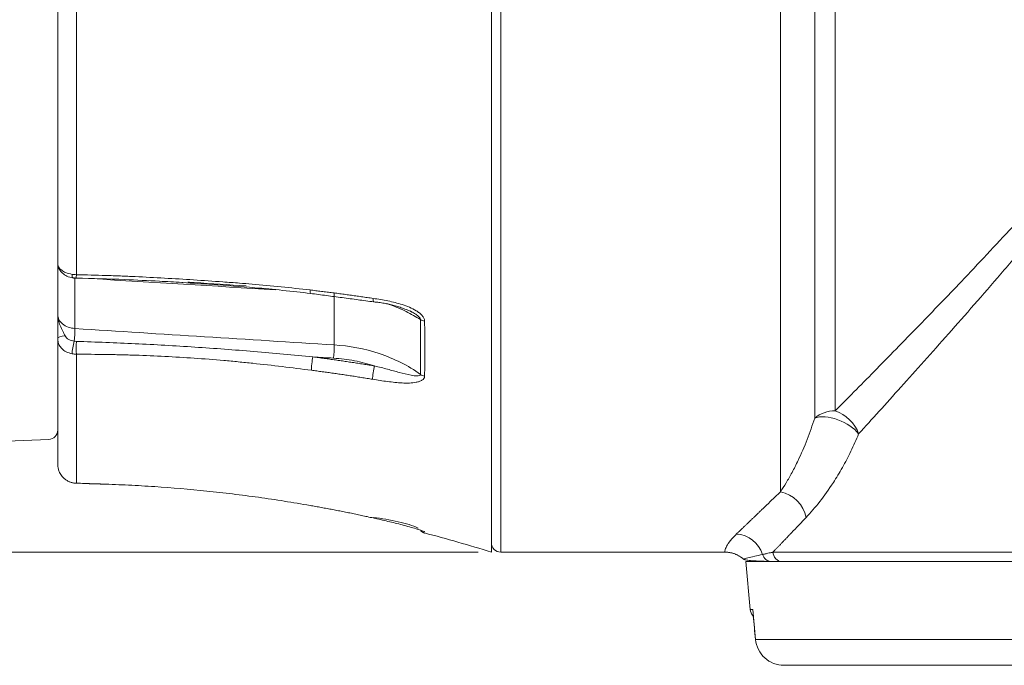
# Model space of a CAD drawing. Units: millimetres. Extents: x 0 to 2268, y 0 to 1604.
# Drawn here: x 1079 to 1183, y 767 to 836 of the extents above; entities that cross this region are included whole.
import ezdxf

# ---------------------------------------------------------------- set-up
doc = ezdxf.new("R2010")
doc.units = ezdxf.units.MM
doc.layers.get('0').update_dxf_attribs({"lineweight": 18})
doc.layers.get('Defpoints').update_dxf_attribs({"lineweight": 18})
doc.layers.add('dim', color=3, linetype='Continuous', lineweight=13)
doc.styles.add('굴림', font='txt')
doc.dimstyles.new('Gastron', dxfattribs={"dimscale": 2, "dimtxt": 4, "dimasz": 2.5, "dimexe": 0.7, "dimexo": 0.7, "dimgap": 0.6, "dimtad": 1, "dimtoh": 1, "dimdec": 1, "dimdsep": 46, "dimtxsty": '굴림', "dimblk": 'OPEN', "dimcen": 0.7, "dimclrd": 256, "dimclre": 256, "dimclrt": 256, "dimadec": 1, "dimazin": 2, "dimtfac": 1, "dimtdec": 1, "dimtix": 1, "dimtmove": 1, "dimatfit": 3, "dimldrblk": 'OPEN', "dimfxl": 0, "dimtolj": 1, "dimtzin": 0, "dimlwd": -1, "dimlwe": -1, "dimarcsym": 0})

# ---------------------------------------------------------------- blocks, each defined once
blk = doc.blocks.new('_Open')
at = {"color": 0, "lineweight": -2}
for p, q in [((-1, 0.167), (0, 0)), ((-1, -0.167), (0, 0)), ((0, 0), (-1, 0))]:
    blk.add_line(p, q, dxfattribs=at)
blk = doc.blocks.new('*D236')
at = {"layer": 'Defpoints', "color": 0, "transparency": 16777216}
for p in [(1128.55, 916.23), (937.09, 779.23), (1128.55, 779.23)]:
    blk.add_point(p, dxfattribs=at)
at = {"layer": 'dim', "transparency": 16777216}
for p, q in [((1127.15, 916.23), (935.69, 916.23)), ((937.09, 911.23), (937.09, 784.23)), ((1127.15, 779.23), (935.69, 779.23))]:
    blk.add_line(p, q, dxfattribs=at)
at = {"layer": 'dim', "transparency": 16777216, "xscale": 5, "yscale": 5, "zscale": 5}
for p, rotation in [((937.09, 916.23), 90), ((937.09, 779.23), 270)]:
    blk.add_blockref('_Open', p, dxfattribs=dict(at, rotation=rotation))
at = {"layer": 'dim', "transparency": 16777216, "insert": (931.78, 847.73), "char_height": 8, "attachment_point": 5, "rotation": 90, "style": '굴림'}
blk.add_mtext('\\A1;137', dxfattribs=at)
blk = doc.blocks.new('A$C7223774C')
at = {"color": 1}
for p, q in [((0, 9.48), (0, 9.44)), ((0.95, 8.44), (105, 4.08))]:
    blk.add_line(p, q, dxfattribs=at)
blk.add_arc((1, 9.44), 1, 180, 267.3415, dxfattribs=at)

msp = doc.modelspace()

# ---------------------------------------------------------------- linework, layer by layer
at = {"color": 83, "ltscale": 10}
for p, q in [((1159.22, 785.62), (1159.22, 909.84)), ((1162.85, 793.44), (1162.85, 902.03)), ((1165.03, 901.27), (1165.03, 794.2)), ((1129.55, 841.78), (1129.55, 779.23)), ((1129.55, 779.23), (1153.32, 779.23)), ((1158.43, 779.23), (1217.05, 779.23))]:
    msp.add_line(p, q, dxfattribs=at)
at = {"color": 150, "ltscale": 10}
for p, q in [((1128.55, 844.87), (1128.55, 779.23)), ((1082.55, 809.77), (1082.55, 841.59)), ((1084.53, 841.56), (1084.53, 808.63)), ((1082.55, 804.42), (1082.55, 809.63)), ((1084.38, 808.33), (1084.38, 802.92)), ((1082.55, 788.54), (1082.55, 801.86)), ((1084.53, 800.2), (1084.53, 786.53)), ((1082.55, 788.54), (1082.55, 791.73)), ((1085.97, 786.48), (1085.97, 786.48)), ((1086.08, 786.48), (1086.08, 786.48))]:
    msp.add_line(p, q, dxfattribs=at)
at = {"color": 253, "ltscale": 10}
for p, q in [((1155.55, 778.23), (1156, 773.15)), ((1155.55, 778.23), (1220.18, 778.23)), ((1156, 773.15), (1156.27, 773.15)), ((1156.58, 769.97), (1217.73, 769.97)), ((1217.66, 767.23), (1159.58, 767.23)), ((1159.58, 767.23), (1159.58, 767.23)), ((1162.36, 767.23), (1160.88, 767.23)), ((1168.7, 767.23), (1162.36, 767.23))]:
    msp.add_line(p, q, dxfattribs=at)
at = {"color": 150, "ltscale": 10}
msp.add_arc((1085.99, 787.48), 1, 265.2336, 268.7086, dxfattribs=at)
at = {"color": 150, "ltscale": 10, "extrusion": (0, 0, -1)}
msp.add_arc((-1082.55, 631.59), 154.64, 104.5674, 107.3051, dxfattribs=at)
at = {"color": 83, "ltscale": 10}
msp.add_arc((1129.55, 780.23), 1, 180, 270, dxfattribs=at)
at = {"color": 253, "ltscale": 10}
msp.add_arc((1156.99, 773.23), 1, 185, 228.2942, dxfattribs=at)
at = {"color": 150, "ltscale": 10}
for centre, major_axis, ratio, start_param, end_param in [((1084.31, 809.28), (-0.152, -0.988), 0.184491, 5.415293, 6.284895), ((1084.54, 809.26), (-0.017, -1), 0.002849, 5.401598, 6.216457), ((1109.5, 807.64), (-0.118, -0.993), 0.127781, 5.412468, 6.250408), ((1116.23, 806.74), (-0.147, -0.989), 0.160404, 5.418109, 6.236038), ((1121.72, 804.35), (-1, -0.007), 0.661159, 0.795277, 1.311813), ((1083.55, 801.86), (1, 0), 0.297948, 1.790593, 3.141593), ((1084.29, 802.17), (-0.063, -0.998), 0.060676, 0.943529, 2.422565), ((1084.31, 801), (0.187, 0.982), 0.149038, 0.956658, 2.468224), ((1084.54, 800.97), (0.003, 1), 0.016685, 0.936785, 2.453821), ((1111.8, 800.44), (-0.063, -0.998), 0.060735, 0.853981, 2.420712), ((1109.63, 799.26), (0.129, 0.992), 0.117999, 0.860135, 2.457905), ((1116.17, 798.3), (0.161, 0.987), 0.14577, 0.86389, 2.460785), ((1121.72, 798.6), (-1, 0.008), 0.75083, 0.805782, 1.322315), ((1084.54, 787.53), (0.02, 1), 0.069743, 3.006399, 3.242363), ((1085.44, 787.51), (0.026, 1), 0.069734, 3.005973, 3.241287), ((1085.99, 787.48), (0.083, 0.997), 0.533163, 3.141592, 3.255599)]:
    msp.add_ellipse(centre, major_axis=major_axis, ratio=ratio, start_param=start_param, end_param=end_param, dxfattribs=at)
at = {"color": 83, "ltscale": 10}
for centre, major_axis, ratio, start_param, end_param in [((1165.03, 791.77), (-3, 0), 0.811101, 4.712389, 5.525145), ((1165.03, 791.77), (2.18, -2.06), 0.709307, 0.928562, 2.162892), ((1165.03, 791.77), (-2.76, 1.17), 0.495992, 3.849242, 5.801694), ((1159.22, 782.9), (2.12, -2.12), 0.835454, 0.874808, 2.266785), ((1154.55, 778.23), (2.12, -2.12), 0.946279, 1.072705, 2.3286)]:
    msp.add_ellipse(centre, major_axis=major_axis, ratio=ratio, start_param=start_param, end_param=end_param, dxfattribs=at)
for points, knots in [([(1165.03, 794.2), (1165.68, 794.86), (1167.02, 796.21), (1169.17, 798.39), (1171.49, 800.76), (1174.55, 803.91), (1178.66, 808.15), (1182.02, 811.76), (1183.85, 813.71)], [0, 0, 0, 0, 0.117797, 0.240376, 0.367812, 0.500175, 0.728826, 1, 1, 1, 1]), ([(1185.53, 812.17), (1184.55, 811.01), (1182.61, 808.73), (1179.77, 805.47), (1177.05, 802.37), (1174.45, 799.46), (1171.99, 796.72), (1169.67, 794.14), (1168.22, 792.55), (1167.51, 791.77)], [0, 0, 0, 0, 0.152317, 0.301267, 0.44697, 0.589553, 0.729154, 0.865918, 1, 1, 1, 1]), ([(1159.22, 785.62), (1159.42, 785.93), (1159.82, 786.56), (1160.45, 787.67), (1161.21, 789.16), (1162.04, 791.03), (1162.59, 792.67), (1162.85, 793.44)], [0, 0, 0, 0, 0.16259, 0.329796, 0.501431, 0.763907, 1, 1, 1, 1]), ([(1167.51, 791.77), (1167.24, 791.14), (1166.7, 789.88), (1165.79, 788.16), (1164.68, 786.33), (1163.37, 784.49), (1162.42, 783.43), (1161.94, 782.9)], [0, 0, 0, 0, 0.162888, 0.328431, 0.498147, 0.746642, 1, 1, 1, 1]), ([(1154.55, 781.15), (1154.58, 781.18), (1154.64, 781.23), (1154.73, 781.32), (1154.82, 781.41), (1154.92, 781.5), (1155.01, 781.59), (1155.11, 781.68), (1155.21, 781.78), (1155.31, 781.88), (1155.41, 781.98), (1155.52, 782.08), (1155.63, 782.18), (1155.74, 782.28), (1155.85, 782.39), (1155.96, 782.5), (1156.08, 782.61), (1156.19, 782.72), (1156.31, 782.84), (1156.43, 782.95), (1156.59, 783.1), (1156.79, 783.29), (1157.03, 783.53), (1157.28, 783.77), (1157.54, 784.01), (1157.8, 784.26), (1158.07, 784.52), (1158.35, 784.79), (1158.63, 785.06), (1158.92, 785.34), (1159.12, 785.53), (1159.22, 785.62)], [0, 0, 0, 0, 0.025488, 0.051021, 0.0766, 0.102224, 0.127895, 0.153613, 0.17938, 0.205194, 0.231058, 0.256972, 0.282935, 0.30895, 0.335016, 0.361135, 0.387306, 0.41353, 0.439808, 0.46614, 0.492527, 0.542245, 0.592182, 0.642341, 0.692728, 0.743344, 0.794194, 0.845281, 0.896609, 0.948181, 1, 1, 1, 1]), ([(1161.94, 782.9), (1161.89, 782.85), (1161.8, 782.75), (1161.65, 782.6), (1161.51, 782.46), (1161.37, 782.31), (1161.24, 782.17), (1161.1, 782.02), (1160.96, 781.88), (1160.83, 781.74), (1160.7, 781.61), (1160.57, 781.47), (1160.44, 781.34), (1160.32, 781.21), (1160.19, 781.08), (1160.07, 780.95), (1159.95, 780.82), (1159.83, 780.7), (1159.71, 780.57), (1159.59, 780.45), (1159.48, 780.33), (1159.37, 780.22), (1159.26, 780.1), (1159.15, 779.98), (1159.04, 779.87), (1158.93, 779.76), (1158.83, 779.65), (1158.72, 779.54), (1158.62, 779.44), (1158.52, 779.34), (1158.46, 779.27), (1158.43, 779.23)], [0, 0, 0, 0, 0.035589, 0.071094, 0.106515, 0.141853, 0.177108, 0.212281, 0.247372, 0.282383, 0.317313, 0.352163, 0.386934, 0.421627, 0.456241, 0.490779, 0.525239, 0.559624, 0.593933, 0.628168, 0.662328, 0.696415, 0.730429, 0.764371, 0.798242, 0.832041, 0.865771, 0.89943, 0.933022, 0.966545, 1, 1, 1, 1]), ([(1153.32, 779.23), (1153.32, 779.23), (1153.31, 779.24), (1153.31, 779.25), (1153.32, 779.38), (1153.4, 779.68), (1153.69, 780.19), (1154.1, 780.7), (1154.4, 781), (1154.55, 781.15)], [0, 0, 0, 0, 0.000739, 0.125889, 0.250814, 0.499998, 0.74897, 0.877179, 1, 1, 1, 1]), ([(1157.33, 778.98), (1157.39, 779), (1157.51, 779.02), (1157.69, 779.06), (1157.91, 779.11), (1158.1, 779.16), (1158.26, 779.19), (1158.35, 779.21), (1158.39, 779.22), (1158.41, 779.23), (1158.43, 779.23)], [0, 0, 0, 0, 0.170494, 0.33717, 0.500003, 0.750005, 0.875006, 0.937507, 0.968757, 1, 1, 1, 1]), ([(1155.3, 778.48), (1155.3, 778.48), (1155.29, 778.48), (1155.35, 778.5), (1155.69, 778.6), (1156.34, 778.76), (1157.03, 778.92), (1157.33, 778.98)], [0, 0, 0, 0, 0.000575, 0.19049, 0.500046, 0.782857, 1, 1, 1, 1])]:
    msp.add_open_spline(points, degree=3, knots=knots, dxfattribs=at)
at = {"color": 150, "ltscale": 10}
for points, degree, knots in [([(1082.55, 809.77), (1082.57, 809.66), (1082.61, 809.44), (1082.92, 809.11), (1083.41, 808.82), (1083.84, 808.72), (1084.08, 808.67)], 3, [0, 0, 0, 0, 0.231788, 0.500403, 0.715502, 1, 1, 1, 1]), ([(1082.58, 809.6), (1082.61, 809.45), (1082.71, 809.16), (1083.04, 808.77), (1083.54, 808.45), (1083.93, 808.33), (1084.16, 808.29)], 3, [0, 0, 0, 0, 0.212013, 0.445883, 0.705119, 1, 1, 1, 1]), ([(1084.53, 808.63), (1085.57, 808.61), (1087.12, 808.57), (1089.2, 808.5), (1091.27, 808.41), (1093.87, 808.27), (1096.97, 808.09), (1099.63, 807.91), (1101.69, 807.75), (1103.75, 807.59), (1106.25, 807.36), (1108.3, 807.13), (1109.32, 807.02)], 3, [0, 0, 0, 0, 0.125029, 0.187532, 0.250029, 0.375003, 0.49996, 0.62493, 0.696356, 0.749932, 0.874957, 1, 1, 1, 1]), ([(1084.52, 808.27), (1086.24, 808.24), (1089.18, 808.15), (1092.91, 807.97), (1094.93, 807.86), (1095.72, 807.81)], 3, [0, 0, 0, 0, 0.458525, 0.788008, 1, 1, 1, 1]), ([(1095.72, 807.81), (1095.75, 807.8), (1096.83, 807.74), (1099.41, 807.57), (1103.94, 807.24), (1107.41, 806.88), (1109.38, 806.65)], 3, [0, 0, 0, 0, 0.006184, 0.236757, 0.565071, 1, 1, 1, 1]), ([(1102.53, 807.44), (1100.7, 807.57), (1098.63, 807.71), (1096.57, 807.83), (1096.34, 807.85)], 3, [0, 0, 0, 0, 0.887613, 1, 1, 1, 1]), ([(1109.32, 807.02), (1109.52, 806.99), (1109.92, 806.94), (1110.52, 806.87), (1111.12, 806.79), (1111.72, 806.72), (1112.33, 806.64), (1112.93, 806.56), (1113.55, 806.47), (1114.16, 806.39), (1114.78, 806.3), (1115.39, 806.21), (1115.81, 806.15), (1116.01, 806.12)], 3, [0, 0, 0, 0, 0.088531, 0.177537, 0.267019, 0.356977, 0.44741, 0.538319, 0.629704, 0.721564, 0.813901, 0.906712, 1, 1, 1, 1]), ([(1111.88, 806.65), (1111.88, 806.55), (1111.88, 806.36), (1111.89, 806.08), (1111.89, 805.79), (1111.89, 805.51), (1111.89, 805.22), (1111.89, 804.94), (1111.89, 804.66), (1111.89, 804.39), (1111.89, 804.11), (1111.89, 803.78), (1111.89, 803.23), (1111.89, 802.61), (1111.89, 801.98), (1111.88, 801.55), (1111.88, 801.3), (1111.88, 801.19)], 3, [0, 0, 0, 0, 0.049864, 0.099775, 0.149726, 0.199712, 0.249726, 0.299762, 0.349814, 0.399875, 0.44994, 0.500002, 0.581284, 0.749999, 0.853054, 0.93636, 1, 1, 1, 1]), ([(1116.01, 806.12), (1116.28, 806.08), (1116.8, 806), (1117.57, 805.86), (1118.35, 805.68), (1119.11, 805.47), (1119.87, 805.19), (1120.48, 804.89), (1120.92, 804.58), (1121.2, 804.32), (1121.42, 804.02), (1121.46, 803.82), (1121.47, 803.71)], 3, [0, 0, 0, 0, 0.124474, 0.248621, 0.372474, 0.496431, 0.62187, 0.747907, 0.812197, 0.87628, 0.938259, 1, 1, 1, 1]), ([(1121.03, 803.88), (1120.53, 804.17), (1119.53, 804.77), (1118.28, 805.29), (1117.57, 805.54), (1117.46, 805.57)], 3, [0, 0, 0, 0, 0.451934, 0.91516, 1, 1, 1, 1]), ([(1082.55, 804.42), (1082.58, 804.24), (1082.63, 803.87), (1083.04, 803.39), (1083.64, 803.03), (1084.13, 802.96), (1084.38, 802.92)], 3, [0, 0, 0, 0, 0.246738, 0.495649, 0.746736, 1, 1, 1, 1]), ([(1082.55, 804.42), (1082.57, 804.22), (1082.59, 803.83), (1082.8, 803.23), (1083.07, 802.68), (1083.25, 802.31), (1083.33, 802.15)], 3, [0, 0, 0, 0, 0.249819, 0.499623, 0.771951, 1, 1, 1, 1]), ([(1082.55, 801.86), (1082.55, 802.2), (1082.55, 802.59), (1082.55, 802.85), (1082.55, 803.14), (1082.55, 803.3), (1082.55, 803.46), (1082.55, 803.61), (1082.55, 803.79), (1082.55, 803.93), (1082.55, 804.1), (1082.55, 804.21), (1082.55, 804.42)], 2, [0, 0, 0, 0.285714, 0.285714, 0.5, 0.5, 0.625, 0.625, 0.75, 0.75, 0.875, 0.875, 1, 1, 1]), ([(1121.03, 803.88), (1121.02, 803.92), (1121, 804.03), (1120.81, 804.23), (1120.49, 804.48), (1120.17, 804.67), (1119.96, 804.77), (1119.92, 804.79)], 3, [0, 0, 0, 0, 0.116301, 0.256228, 0.526291, 0.918556, 1, 1, 1, 1]), ([(1121.03, 798.07), (1121.03, 798.16), (1121.03, 798.34), (1121.03, 798.62), (1121.03, 798.9), (1121.03, 799.18), (1121.04, 799.46), (1121.04, 799.74), (1121.04, 800.02), (1121.04, 800.31), (1121.04, 800.59), (1121.04, 800.94), (1121.04, 801.36), (1121.04, 801.85), (1121.04, 802.35), (1121.03, 802.85), (1121.03, 803.36), (1121.03, 803.7), (1121.03, 803.88)], 3, [0, 0, 0, 0, 0.050487, 0.100886, 0.151189, 0.201389, 0.251478, 0.301448, 0.351293, 0.401005, 0.450576, 0.500001, 0.582479, 0.665342, 0.748558, 0.832096, 0.915921, 1, 1, 1, 1]), ([(1121.47, 803.71), (1121.47, 803.61), (1121.47, 803.4), (1121.48, 803.1), (1121.48, 802.79), (1121.48, 802.49), (1121.48, 802.19), (1121.48, 801.89), (1121.48, 801.59), (1121.48, 801.29), (1121.48, 801), (1121.48, 800.71), (1121.48, 800.42), (1121.48, 800.13), (1121.48, 799.84), (1121.48, 799.55), (1121.48, 799.27), (1121.48, 798.99), (1121.48, 798.71), (1121.48, 798.43), (1121.47, 798.15), (1121.47, 797.97), (1121.47, 797.88)], 3, [0, 0, 0, 0, 0.049882, 0.099777, 0.149684, 0.199604, 0.249536, 0.299481, 0.349438, 0.399408, 0.44939, 0.499384, 0.54939, 0.599409, 0.64944, 0.699484, 0.74954, 0.799607, 0.849687, 0.899779, 0.949884, 1, 1, 1, 1]), ([(1083.33, 802.15), (1083.38, 802.07), (1083.48, 801.91), (1083.8, 801.7), (1084.11, 801.63), (1084.3, 801.59)], 3, [0, 0, 0, 0, 0.226916, 0.501029, 1, 1, 1, 1]), ([(1084.08, 800.25), (1083.86, 800.31), (1083.45, 800.42), (1082.99, 800.77), (1082.71, 801.14), (1082.57, 801.51), (1082.56, 801.75), (1082.55, 801.86)], 3, [0, 0, 0, 0, 0.258538, 0.48768, 0.6875, 0.858166, 1, 1, 1, 1]), ([(1084.53, 801.57), (1086.6, 801.49), (1090.8, 801.34), (1097.08, 800.98), (1103.37, 800.51), (1107.54, 800.12), (1109.63, 799.92)], 3, [0, 0, 0, 0, 0.247359, 0.499986, 0.749981, 1, 1, 1, 1]), ([(1111.88, 801.19), (1113.45, 801.09), (1115.09, 800.79), (1118.24, 799.75), (1119.74, 799), (1121.03, 798.07)], 3, [0, 0, 0, 0, 0.5, 0.5, 1, 1, 1, 1]), ([(1109.46, 798.5), (1108.43, 798.64), (1106.37, 798.9), (1103.78, 799.19), (1101.71, 799.4), (1099.64, 799.59), (1097.04, 799.8), (1093.92, 799.98), (1091.31, 800.09), (1089.23, 800.15), (1087.14, 800.19), (1085.57, 800.2), (1084.53, 800.2)], 3, [0, 0, 0, 0, 0.125063, 0.250085, 0.31258, 0.375063, 0.499987, 0.624914, 0.749896, 0.812407, 0.874929, 1, 1, 1, 1]), ([(1109.63, 799.92), (1109.83, 799.9), (1110.22, 799.84), (1110.82, 799.76), (1111.42, 799.68), (1112.01, 799.6), (1112.61, 799.51), (1113.2, 799.42), (1113.8, 799.34), (1114.39, 799.25), (1114.98, 799.15), (1115.58, 799.06), (1115.97, 798.99), (1116.17, 798.96)], 3, [0, 0, 0, 0, 0.090919, 0.181831, 0.272739, 0.363644, 0.454546, 0.545448, 0.636351, 0.727257, 0.818166, 0.90908, 1, 1, 1, 1]), ([(1116.17, 798.96), (1115.46, 799.17), (1114.05, 799.58), (1112.55, 799.72), (1111.8, 799.79)], 3, [0, 0, 0, 0, 0.500005, 1, 1, 1, 1]), ([(1115.96, 797.55), (1115.76, 797.58), (1115.36, 797.65), (1114.76, 797.74), (1114.16, 797.84), (1113.56, 797.93), (1112.97, 798.02), (1112.38, 798.1), (1111.79, 798.19), (1111.2, 798.27), (1110.62, 798.35), (1110.04, 798.43), (1109.65, 798.48), (1109.46, 798.5)], 3, [0, 0, 0, 0, 0.093004, 0.185589, 0.277755, 0.369502, 0.46083, 0.551739, 0.642229, 0.7323, 0.821953, 0.911186, 1, 1, 1, 1]), ([(1116.17, 798.96), (1116.63, 798.85), (1117.51, 798.62), (1118.8, 798.27), (1119.74, 798.03), (1120.34, 797.93), (1120.64, 797.9), (1120.93, 797.9), (1121, 798.02), (1121.03, 798.07)], 3, [0, 0, 0, 0, 0.259299, 0.500753, 0.751008, 0.819339, 0.876165, 0.950567, 1, 1, 1, 1]), ([(1121.47, 797.88), (1121.46, 797.79), (1121.42, 797.62), (1121.2, 797.44), (1120.91, 797.31), (1120.47, 797.2), (1119.86, 797.14), (1119.09, 797.15), (1118.32, 797.21), (1117.53, 797.31), (1116.75, 797.42), (1116.22, 797.51), (1115.96, 797.55)], 3, [0, 0, 0, 0, 0.061724, 0.123744, 0.187816, 0.251867, 0.377158, 0.502376, 0.626625, 0.750809, 0.875274, 1, 1, 1, 1]), ([(1082.55, 788.54), (1082.55, 788.52), (1082.55, 788.46), (1082.56, 788.37), (1082.57, 788.26), (1082.6, 788.11), (1082.64, 787.94), (1082.71, 787.75), (1082.81, 787.55), (1082.95, 787.33), (1083.1, 787.15), (1083.26, 787.01), (1083.4, 786.9), (1083.54, 786.8), (1083.69, 786.73), (1083.84, 786.66), (1083.98, 786.61), (1084.12, 786.58), (1084.26, 786.55), (1084.4, 786.54), (1084.48, 786.53), (1084.53, 786.53)], 3, [0, 0, 0, 0, 0.02065, 0.050042, 0.088175, 0.135047, 0.190656, 0.255001, 0.328078, 0.409885, 0.500417, 0.559022, 0.615705, 0.670466, 0.723306, 0.774225, 0.823222, 0.870297, 0.915452, 0.958686, 1, 1, 1, 1]), ([(1085.42, 786.51), (1085.43, 786.51), (1085.47, 786.51), (1085.51, 786.51), (1085.56, 786.51), (1085.61, 786.5), (1085.66, 786.5), (1085.72, 786.5), (1085.8, 786.49), (1085.89, 786.49), (1085.94, 786.48), (1085.97, 786.48)], 3, [0, 0, 0, 0, 0.082945, 0.165809, 0.248744, 0.331897, 0.415416, 0.499447, 0.665959, 0.832416, 1, 1, 1, 1]), ([(1086.08, 786.48), (1086.13, 786.48), (1086.23, 786.48), (1086.38, 786.47), (1086.53, 786.47), (1086.7, 786.46), (1086.85, 786.46), (1087.01, 786.45), (1087.15, 786.45), (1087.25, 786.44), (1087.3, 786.44)], 3, [0, 0, 0, 0, 0.118806, 0.249974, 0.359551, 0.499982, 0.657242, 0.750005, 0.882813, 1, 1, 1, 1]), ([(1087.3, 786.44), (1088.22, 786.41), (1090.07, 786.34), (1093.76, 786.12), (1097.44, 785.81), (1100.65, 785.45), (1102.48, 785.22), (1104.31, 784.98), (1106.59, 784.64), (1108.41, 784.33), (1109.32, 784.18)], 3, [0, 0, 0, 0, 0.125096, 0.250171, 0.50016, 0.625078, 0.687536, 0.75, 0.87496, 1, 1, 1, 1]), ([(1109.32, 784.18), (1109.52, 784.14), (1109.92, 784.07), (1110.52, 783.96), (1111.12, 783.85), (1111.72, 783.74), (1112.33, 783.62), (1112.93, 783.5), (1113.55, 783.38), (1114.16, 783.25), (1114.78, 783.12), (1115.39, 782.99), (1115.81, 782.89), (1116.01, 782.85)], 3, [0, 0, 0, 0, 0.088531, 0.177537, 0.267019, 0.356977, 0.44741, 0.538319, 0.629704, 0.721564, 0.813901, 0.906712, 1, 1, 1, 1]), ([(1116.01, 782.85), (1116.28, 782.79), (1116.8, 782.67), (1117.57, 782.49), (1118.35, 782.31), (1119.11, 782.11), (1119.87, 781.91), (1120.48, 781.73), (1120.92, 781.6), (1121.2, 781.5), (1121.42, 781.42), (1121.46, 781.39), (1121.47, 781.38)], 3, [0, 0, 0, 0, 0.124474, 0.248621, 0.372474, 0.496431, 0.62187, 0.747907, 0.812197, 0.87628, 0.938259, 1, 1, 1, 1]), ([(1116.03, 782.9), (1116.93, 782.8), (1118.2, 782.58), (1119.83, 782.18), (1120.49, 781.92), (1120.78, 781.78)], 3, [0, 0, 0, 0, 0.537057, 0.782228, 1, 1, 1, 1])]:
    msp.add_open_spline(points, degree=degree, knots=knots, dxfattribs=at)
for points, degree in [([(1084.08, 808.67), (1084.23, 808.65), (1084.38, 808.64), (1084.53, 808.63)], 3), ([(1084.16, 808.29), (1084.52, 808.26)], 1), ([(1105.66, 807.03), (1099.15, 807.43), (1092.64, 807.82), (1086.13, 808.22)], 3), ([(1109.38, 806.65), (1116.08, 805.75)], 1), ([(1116.08, 805.75), (1118.27, 805.56), (1120.24, 804.62)], 2), ([(1084.38, 802.92), (1093.55, 802.35), (1102.71, 801.77), (1111.88, 801.19)], 3), ([(1084.3, 801.59), (1084.38, 801.58), (1084.45, 801.57), (1084.53, 801.57)], 3), ([(1084.53, 800.2), (1084.38, 800.22), (1084.23, 800.23), (1084.08, 800.25)], 3), ([(1111.8, 799.79), (1111.08, 799.83), (1110.35, 799.88), (1109.63, 799.92)], 3), ([(1084.53, 786.53), (1084.82, 786.53), (1085.12, 786.52), (1085.42, 786.51)], 3), ([(1085.97, 786.48), (1086.01, 786.48), (1086.04, 786.48), (1086.08, 786.48)], 3), ([(1086.08, 786.48), (1087.3, 786.44)], 1), ([(1121.04, 781.5), (1121.23, 781.32), (1121.48, 781.25)], 2)]:
    msp.add_open_spline(points, degree=degree, dxfattribs=at)
at = {"color": 83, "ltscale": 10}
for points, degree in [([(1153.3, 779.23), (1154.44, 779.23), (1155.3, 778.48)], 2), ([(1158.43, 779.23), (1158.43, 778.71), (1158.88, 778.23), (1159.38, 778.23)], 3), ([(1155.3, 778.48), (1155.44, 778.3), (1158.25, 778.23)], 2), ([(1157.33, 778.98), (1157.43, 778.56), (1157.83, 778.23), (1158.25, 778.23)], 3)]:
    msp.add_open_spline(points, degree=degree, dxfattribs=at)
at = {"color": 253, "ltscale": 10}
for points in [[(1156.27, 773.15), (1156.37, 772.09), (1156.47, 771.03), (1156.58, 769.97)], [(1156.57, 769.97), (1156.49, 770.81), (1156.41, 771.65), (1156.33, 772.49)]]:
    msp.add_open_spline(points, degree=3, dxfattribs=at)
for points in [[(1159.58, 767.23), (1159.21, 767.23), (1158.84, 767.3), (1158.14, 767.57), (1157.82, 767.77), (1157.27, 768.27), (1157.04, 768.57), (1156.71, 769.24), (1156.61, 769.6), (1156.57, 769.97)], [(1156.58, 769.97), (1156.61, 769.6), (1156.71, 769.24), (1157.05, 768.57), (1157.27, 768.27), (1157.83, 767.77), (1158.15, 767.57), (1158.84, 767.3), (1159.21, 767.23), (1159.58, 767.23)]]:
    msp.add_open_spline(points, degree=3, knots=[0, 0, 0, 0, 0.25, 0.25, 0.5, 0.5, 0.75, 0.75, 1, 1, 1, 1], dxfattribs=at)

# ---------------------------------------------------------------- block references
at = {"xscale": -1}
msp.add_blockref('A$C7223774C', (1082.55, 782.73), dxfattribs=at)

# ---------------------------------------------------------------- dimensions: what is measured, and where the dimension line sits
at = {"layer": 'dim'}
dim = msp.add_linear_dim(base=(937.09, 779.23), p1=(1128.55, 916.23), p2=(1128.55, 779.23), angle=90, dimstyle='Gastron', dxfattribs=at)
dim.commit()
dim.dimension.update_dxf_attribs({"geometry": '*D236', "text_midpoint": (931.78, 847.73)})

doc.saveas('drawing.dxf')
